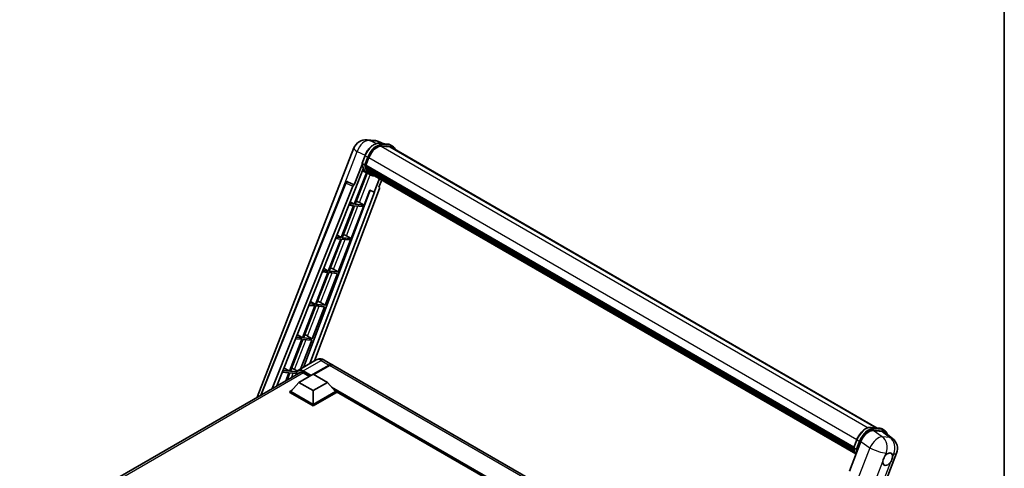
# Model space of a CAD drawing. Units: millimetres. Extents: x 0 to 12778, y 0 to 1686.
# Drawn here: x 1734 to 2346, y 534 to 812 of the extents above; entities that cross this region are included whole.
import ezdxf

# ---------------------------------------------------------------- set-up
doc = ezdxf.new("R2010")
doc.units = ezdxf.units.MM
doc.header["$LTSCALE"] = 6
for name, color, linetype, lineweight in [('Border (ISO)', 7, 'Continuous', 35), ('Visible (ISO)', 7, 'Continuous', 35), ('Visible Narrow (ISO)', 7, 'Continuous', 25)]:
    doc.layers.add(name, color=color, linetype=linetype, lineweight=lineweight)

# ---------------------------------------------------------------- blocks, each defined once
blk = doc.blocks.new('図面枠 tk図枠')
at = {"layer": 'Border (ISO)'}
blk.add_line((405.5, 289), (405.5, 8), dxfattribs=at)

msp = doc.modelspace()

# ---------------------------------------------------------------- linework, layer by layer
at = {"layer": 'Visible (ISO)'}
for p, q in [((1950.1385, 737.5849), (1954.8624, 737.163)), ((1960.6207, 735.1507), (1957.2551, 736.5678)), ((1957.6134, 735.4193), (1963.1247, 734.9271)), ((1965.9893, 733.6613), (1964.575, 734.4778)), ((1881.9615, 577.8514), (1941.9685, 732.5104)), ((1964.3177, 733.1569), (1958.9015, 733.6407)), ((1959.2306, 733.6273), (1964.7419, 733.1351)), ((1965.4893, 732.7953), (2267.024, 558.7041)), ((1947.1368, 722.2135), (1942.2401, 709.5929)), ((1947.0273, 723.0147), (1948.8924, 727.8216)), ((1948.5769, 721.9812), (1947.1626, 722.7977)), ((1949.4589, 721.8328), (1951.31, 726.6037)), ((1949.4739, 721.8714), (2252.5828, 546.8714)), ((1949.7452, 717.1478), (1942.1639, 697.6082)), ((1942.6523, 706.2563), (1947.8173, 719.5683)), ((1942.7763, 697.5535), (1950.2859, 716.9085)), ((1950.5008, 716.8134), (1947.2983, 718.2307)), ((1949.4096, 721.677), (2252.5094, 546.6822)), ((1949.6171, 721.3842), (1949.4155, 721.5006)), ((1950.18, 719.4941), (1949.9155, 719.6468)), ((1949.9206, 719.7697), (2252.8314, 544.8841)), ((1949.9389, 720.1387), (2252.7165, 545.33)), ((1951.9984, 715.9478), (1950.5842, 716.7643)), ((1950.6292, 718.5939), (2253.151, 543.9329)), ((1951.0675, 717.9379), (1950.7481, 718.1222)), ((1950.7551, 718.1851), (2253.3419, 543.4865)), ((1951.7271, 717.3546), (2253.5269, 543.1105)), ((1951.8877, 716.9713), (2253.7702, 542.6793)), ((1884.206, 579.1472), (1936.8371, 710.9925)), ((1937.8548, 711.6178), (1937.8858, 711.615)), ((1942.2401, 709.5929), (1938.0737, 711.5636)), ((1942.228, 709.594), (1942.2401, 709.5929)), ((1957.8911, 713.5052), (1954.6624, 705.1836)), ((1957.5494, 708.2255), (1959.2855, 712.7001)), ((1891.1291, 583.1443), (1941.2715, 708.7553)), ((1894.014, 584.8099), (1942.4994, 706.2699)), ((1952.0307, 706.2916), (1910.5892, 596.3157)), ((1954.8152, 705.1699), (1914.6881, 598.6822)), ((1957.8249, 707.2768), (1917.5199, 600.3172)), ((1942.4994, 706.2699), (1942.6523, 706.2563)), ((1948.2877, 697.0613), (1951.8917, 706.3501)), ((1951.8917, 706.3501), (1954.6624, 705.1836)), ((1954.6624, 705.1836), (1954.8152, 705.1699)), ((1957.5494, 708.2255), (1957.5615, 708.2245)), ((1957.6706, 708.1978), (1957.5572, 708.2456)), ((1942.1639, 697.6082), (1939.1492, 697.8775)), ((1939.6429, 699.1142), (1942.1639, 697.6082)), ((1948.2877, 697.0613), (1942.7763, 697.5535)), ((1945.3838, 698.7121), (1948.2877, 697.0613)), ((1941.8104, 696.697), (1934.1206, 676.8777)), ((1934.733, 676.823), (1942.4228, 696.6423)), ((1938.7858, 696.9671), (1941.8104, 696.697)), ((1940.2443, 676.3307), (1947.9341, 696.15)), ((1942.4228, 696.6423), (1947.9341, 696.15)), ((1933.767, 675.9665), (1926.0773, 656.1472)), ((1926.6896, 656.0925), (1934.3794, 675.9118)), ((1930.5184, 676.2566), (1933.767, 675.9665)), ((1934.1206, 676.8777), (1930.8818, 677.167)), ((1931.4122, 678.4956), (1934.1206, 676.8777)), ((1932.201, 655.6002), (1939.8908, 675.4195)), ((1934.3794, 675.9118), (1939.8908, 675.4195)), ((1940.2443, 676.3307), (1934.733, 676.823)), ((1937.3405, 677.9816), (1940.2443, 676.3307)), ((1925.7237, 655.236), (1918.0339, 635.4167)), ((1918.6463, 635.362), (1926.3361, 655.1813)), ((1922.2511, 655.5461), (1925.7237, 655.236)), ((1926.0773, 656.1472), (1922.6145, 656.4565)), ((1923.1815, 657.877), (1926.0773, 656.1472)), ((1924.1576, 634.8697), (1931.8474, 654.689)), ((1926.3361, 655.1813), (1931.8474, 654.689)), ((1932.201, 655.6002), (1926.6896, 656.0925)), ((1929.2972, 657.2511), (1932.201, 655.6002)), ((1914.9508, 637.2585), (1918.0339, 635.4167)), ((1921.2538, 636.5206), (1924.1576, 634.8697)), ((1917.6804, 634.5055), (1909.9906, 614.6862)), ((1910.6029, 614.6315), (1918.2927, 634.4508)), ((1913.9837, 634.8356), (1917.6804, 634.5055)), ((1918.0339, 635.4167), (1914.3471, 635.746)), ((1916.1143, 614.1392), (1923.8041, 633.9585)), ((1918.2927, 634.4508), (1923.8041, 633.9585)), ((1924.1576, 634.8697), (1918.6463, 635.362)), ((1909.637, 613.775), (1901.9472, 593.9557)), ((1902.5596, 593.901), (1910.2494, 613.7203)), ((1905.7163, 614.1251), (1909.637, 613.775)), ((1909.9906, 614.6862), (1906.0797, 615.0355)), ((1906.7201, 616.6399), (1909.9906, 614.6862)), ((1908.7975, 595.2813), (1915.7607, 613.228)), ((1910.2494, 613.7203), (1915.7607, 613.228)), ((1916.1143, 614.1392), (1910.6029, 614.6315)), ((1913.2105, 615.7901), (1916.1143, 614.1392)), ((1918.6105, 600.9468), (1907.4735, 594.5169)), ((1923.6105, 600.8478), (1928.5602, 597.99)), ((1734.383, 492.6469), (1908.9839, 593.4527)), ((1897.4489, 593.4147), (1901.5937, 593.0445)), ((1901.9472, 593.9557), (1897.8123, 594.325)), ((1898.4894, 596.0213), (1901.9472, 593.9557)), ((1906.5645, 593.5433), (1902.5596, 593.901)), ((1905.1671, 595.0596), (1906.9201, 594.063)), ((1916.6961, 592.0969), (1926.5602, 597.7919)), ((1916.8375, 592.0152), (1926.5602, 597.6286)), ((1926.9138, 597.5878), (1917.0496, 591.8927)), ((2210.5478, 435.1845), (1928.9138, 597.7859)), ((1901.5937, 593.0445), (1899.6645, 588.0722)), ((1900.481, 588.5436), (1902.2061, 592.9898)), ((1902.2061, 592.9898), (1906.2487, 592.6287)), ((1907.8219, 587.0142), (1916.6607, 592.1173)), ((1910.4735, 592.995), (1914.3273, 590.77)), ((1916.6607, 592.1173), (1925.4996, 587.0142)), ((1902.0943, 581.3803), (1903.5508, 582.2212)), ((1902.0943, 580.8088), (1902.0943, 581.3803)), ((1916.6607, 572.9704), (1902.0943, 581.3803)), ((1907.8219, 587.0142), (1902.8014, 581.3803)), ((1916.6607, 573.3787), (1902.8014, 581.3803)), ((1916.6607, 581.9111), (1907.8219, 587.0142)), ((1925.4996, 587.0142), (1916.6607, 581.9111)), ((1916.6607, 581.9111), (1916.6607, 573.3787)), ((1930.52, 581.3803), (1916.6607, 573.3787)), ((1931.2271, 581.3803), (1916.6607, 572.9704)), ((1925.4996, 587.0142), (1930.52, 581.3803)), ((1929.7707, 582.2212), (1931.2271, 581.3803)), ((1931.2271, 580.8088), (1931.2271, 581.3803)), ((2182.8107, 436.0002), (1931.2271, 581.2521)), ((1916.6607, 572.3989), (1902.0943, 580.8088)), ((1931.2271, 580.8088), (1916.6607, 572.3989)), ((1916.6607, 572.3989), (1916.6607, 572.9704)), ((2263.0835, 559.0561), (2268.5949, 558.5638)), ((2264.6114, 557.0835), (2270.16, 556.5879)), ((2270.0452, 558.1146), (2271.4594, 557.2981)), ((2252.4975, 546.6515), (2254.3625, 551.4583)), ((2271.6353, 556.0227), (2276.5464, 552.2113)), ((2249.8315, 532.0049), (2256.9134, 550.2573)), ((2252.6328, 546.4344), (2254.047, 545.6179)), ((2217.8151, 385.0451), (2279.0999, 542.9975))]:
    msp.add_line(p, q, dxfattribs=at)
for centre, radius, start, end in [((1949.4268, 729.6166), 8, 84.8960906, 158.7939769), ((1954.1507, 729.1947), 8, 67.1663583, 84.8960906), ((1937.7658, 710.6218), 1, 84.8960906, 158.2387002), ((2271.6416, 545.8912), 8, 338.7939769, 52.1857522)]:
    msp.add_arc(centre, radius, start, end, dxfattribs=at)
for centre, major_axis, ratio, start_param, end_param in [((1956.3315, 726.1552), (4.1, 7.1014), 0.57735027, 0.26179939, 1.83259571), ((1961.4893, 725.8671), (4, 6.9282), 0.57735027, 0, 0.26179939), ((1961.8428, 725.663), (4.1, 7.1014), 0.57735027, 6.06187086, 6.54498469), ((1961.4893, 725.8671), (4.1, 7.1014), 0.57735027, 6.06187086, 6.24005567), ((1949.7062, 721.7713), (-0.215, -0.3724), 0.57735027, 4.87693346, 6.77119455), ((1958.7406, 731.7082), (-8.51, -14.7398), 0.57735027, 5.93096438, 6.30366314), ((1960.5084, 730.6876), (-8.01, -13.8737), 0.57735027, 5.69863493, 5.7149654), ((1960.862, 730.4835), (8.11, 14.0469), 0.57735027, 2.5543424, 2.68164536), ((1950.2173, 719.864), (-0.215, -0.3724), 0.57735027, 4.74797851, 6.94572748), ((1960.5084, 730.6876), (-8.01, -13.8737), 0.57735027, 5.88216923, 5.89997857), ((1960.862, 730.4835), (-8.11, -14.0469), 0.57735027, 5.87046798, 5.99777094), ((1951.0518, 718.2794), (-0.215, -0.3724), 0.57735027, 4.92251144, 7.1202604), ((1960.862, 730.4835), (-8.11, -14.0469), 0.57735027, 6.0450009, 6.17230386), ((1960.5084, 730.6876), (-8.01, -13.8737), 0.57735027, 6.084277, 6.18156167), ((1951.8308, 717.2697), (-0.115, -0.1992), 0.57735027, 4.61794393, 5.13932199), ((1952.1843, 717.0656), (-0.215, -0.3724), 0.57735027, 5.09704436, 7.28961151), ((1951.8308, 717.2697), (-0.215, -0.3724), 0.57735027, 0.96529558, 1.00642621), ((1960.862, 730.4835), (-8.11, -14.0469), 0.57735027, 6.22138854, 6.34498207), ((1960.5084, 730.6876), (-8.11, -14.0469), 0.57735027, 0.0217991, 0.06179676), ((1953.5806, 716.2595), (-0.215, -0.3724), 0.57735027, 5.2767591, 7.28961151), ((1953.227, 716.4636), (-0.215, -0.3724), 0.57735027, 0.96529558, 1.00642621), ((1937.7784, 710.6206), (0.1293, 0.992), 0.73761003, 6.04950114, 6.31311409), ((1941.8777, 708.6789), (0.496, 0.8706), 0.5794272, 0.25896112, 1.80620149), ((1957.202, 707.3102), (-0.5076, -0.8682), 0.57511278, 1.85878508, 3.40602546), ((1943.188, 698.7822), (-3.7082, 1.5009), 0.22135844, 4.17094547, 4.70044469), ((1935.1447, 678.0517), (-3.7082, 1.5009), 0.22135844, 4.17094547, 4.70044469), ((1927.1013, 657.3211), (-3.7082, 1.5009), 0.22135844, 4.17094547, 4.70044469), ((1919.058, 636.5906), (-3.7082, 1.5009), 0.22135844, 4.17094547, 4.70044469), ((1911.0147, 615.8601), (-3.7082, 1.5009), 0.22135844, 4.17094547, 4.70044469), ((1902.9713, 595.1296), (-3.7082, 1.5009), 0.22135844, 4.17094547, 4.70044469), ((1910.4735, 589.1166), (-2.375, 4.1136), 0.57735027, 5.49778714, 6.60906826), ((1926.5602, 594.5259), (2, 3.4641), 0.57735027, 6.19468146, 7.06858347), ((1926.5602, 594.5259), (1.9, 3.2909), 0.57735027, 0.1985475, 0.78539816), ((1926.9138, 594.3218), (2, 3.4641), 0.57735027, 0, 0.78539816), ((2261.8095, 549.7624), (-3.9678, -6.9644), 0.57952204, 3.40056789, 4.96376802), ((2267.2834, 549.2735), (4.0623, 6.9451), 0.57513686, 6.20770977, 6.54772141), ((2273.5729, 539.3216), (2.125, 3.6806), 0.57735027, 0.6952205, 1.3991746), ((2273.5729, 539.3216), (2.125, 3.6806), 0.57735027, 5.40760948, 6.11156358), ((2273.5729, 539.3216), (-2.125, -3.6806), 0.57735027, 5.40760948, 7.68235991)]:
    msp.add_ellipse(centre, major_axis=major_axis, ratio=ratio, start_param=start_param, end_param=end_param, dxfattribs=at)
for points, knots in [([(1948.8924, 727.8216), (1949.2185, 728.6622), (1949.633, 729.4923), (1950.6004, 731.0566), (1951.153, 731.7904), (1952.3477, 733.0944), (1952.9894, 733.6643), (1954.3087, 734.5861), (1954.9861, 734.9381), (1956.3255, 735.3827), (1956.9886, 735.4751), (1957.6134, 735.4193)], [0, 0, 0, 0, 0.31415927, 0.31415927, 0.62831853, 0.62831853, 0.9424778, 0.9424778, 1.25663706, 1.25663706, 1.57079633, 1.57079633, 1.57079633, 1.57079633]), ([(1963.1247, 734.9271), (1963.2288, 734.9178), (1963.3319, 734.9044), (1963.5352, 734.8693), (1963.6356, 734.8476), (1963.8332, 734.7959), (1963.9305, 734.7659), (1964.1214, 734.6976), (1964.215, 734.6593), (1964.3982, 734.5746), (1964.4878, 734.5282), (1964.575, 734.4778)], [1.570796327, 1.570796327, 1.570796327, 1.570796327, 1.623156204, 1.623156204, 1.675516082, 1.675516082, 1.727875959, 1.727875959, 1.780235837, 1.780235837, 1.832595715, 1.832595715, 1.832595715, 1.832595715]), ([(1967.6539, 731.5456), (1967.5136, 731.9431), (1967.3299, 732.3078), (1966.8029, 733.0576), (1966.4256, 733.4094), (1965.9893, 733.6613)], [3.991574901, 3.991574901, 3.991574901, 3.991574901, 4.188790205, 4.188790205, 4.450589593, 4.450589593, 4.450589593, 4.450589593]), ([(1947.0273, 723.0147), (1947.0217, 723.0002), (1947.0192, 722.985), (1947.0216, 722.94), (1947.0349, 722.9097), (1947.0841, 722.8508), (1947.1189, 722.8229), (1947.1626, 722.7977)], [-0.047751254, -0.047751254, -0.047751254, -0.047751254, -0.0376220805, -0.0376220805, -0.0185556094, -0.0185556094, 0, 0, 0, 0]), ([(1950.5842, 716.7643), (1950.1927, 716.9904), (1949.8268, 717.2608), (1949.1549, 717.8828), (1948.849, 718.2344), (1948.3021, 719.0096), (1948.0612, 719.4332), (1947.6471, 720.3434), (1947.4737, 720.83), (1947.1957, 721.8573), (1947.091, 722.398), (1947.0207, 722.9614)], [4.974188368, 4.974188368, 4.974188368, 4.974188368, 5.104549002, 5.104549002, 5.234909635, 5.234909635, 5.365270269, 5.365270269, 5.495630902, 5.495630902, 5.625991536, 5.625991536, 5.625991536, 5.625991536]), ([(1948.5769, 721.9812), (1948.6206, 721.9559), (1948.6722, 721.9339), (1948.7872, 721.898), (1948.8495, 721.8847), (1948.9791, 721.8684), (1949.0452, 721.8662), (1949.1422, 721.8722), (1949.1757, 721.8763), (1949.2387, 721.888), (1949.2681, 721.8956), (1949.2956, 721.9052), (1949.2964, 721.9055), (1949.2971, 721.9057)], [-0.0807455701, -0.0807455701, -0.0807455701, -0.0807455701, -0.0621538264, -0.0621538264, -0.0430502261, -0.0430502261, -0.0228675214, -0.0228675214, -0.011463002, -0.011463002, 0, 0, 0.0003347789, 0.0003347789, 0.0003347789, 0.0003347789]), ([(1951.9984, 715.9478), (1952.7035, 715.5407), (1953.4916, 715.2787), (1954.5875, 715.1345), (1954.8485, 715.1148), (1955.1135, 715.1089)], [1.308996939, 1.308996939, 1.308996939, 1.308996939, 1.543772585, 1.543772585, 1.615404026, 1.615404026, 1.615404026, 1.615404026]), ([(1923.6105, 600.8478), (1923.3793, 600.9812), (1923.1297, 601.1047), (1922.5843, 601.3198), (1922.2883, 601.4116), (1921.6439, 601.5419), (1921.295, 601.5802), (1920.5539, 601.572), (1920.1614, 601.5247), (1919.3724, 601.3183), (1918.977, 601.1584), (1918.6105, 600.9468)], [3.141592654, 3.141592654, 3.141592654, 3.141592654, 3.298672286, 3.298672286, 3.455751919, 3.455751919, 3.612831552, 3.612831552, 3.769911184, 3.769911184, 3.926990817, 3.926990817, 3.926990817, 3.926990817]), ([(1906.1598, 591.8223), (1906.1654, 592.0248), (1906.1823, 592.2214), (1906.2457, 592.6474), (1906.2988, 592.8727), (1906.4406, 593.2947), (1906.5294, 593.4915), (1906.7421, 593.8507), (1906.866, 594.0132), (1907.1467, 594.2972), (1907.3034, 594.4187), (1907.4735, 594.5169)], [1.602386081, 1.602386081, 1.602386081, 1.602386081, 1.727875959, 1.727875959, 1.884955592, 1.884955592, 2.042035225, 2.042035225, 2.199114858, 2.199114858, 2.35619449, 2.35619449, 2.35619449, 2.35619449]), ([(2254.3625, 551.4583), (2254.6887, 552.299), (2255.1031, 553.1291), (2256.0705, 554.6933), (2256.6232, 555.4272), (2257.8178, 556.7311), (2258.4596, 557.301), (2259.7788, 558.2228), (2260.4563, 558.5749), (2261.7956, 559.0194), (2262.4588, 559.1119), (2263.0835, 559.0561)], [3.14159265, 3.14159265, 3.14159265, 3.14159265, 3.45575192, 3.45575192, 3.76991118, 3.76991118, 4.08407045, 4.08407045, 4.39822972, 4.39822972, 4.71238898, 4.71238898, 4.71238898, 4.71238898]), ([(2268.5949, 558.5638), (2268.699, 558.5545), (2268.802, 558.5411), (2269.0054, 558.506), (2269.1057, 558.4843), (2269.3033, 558.4326), (2269.4006, 558.4026), (2269.5915, 558.3343), (2269.6851, 558.2961), (2269.8684, 558.2114), (2269.9579, 558.1649), (2270.0452, 558.1146)], [4.71238898, 4.71238898, 4.71238898, 4.71238898, 4.764748858, 4.764748858, 4.817108736, 4.817108736, 4.869468613, 4.869468613, 4.921828491, 4.921828491, 4.974188368, 4.974188368, 4.974188368, 4.974188368]), ([(2273.2514, 554.7685), (2273.2503, 554.7728), (2273.2491, 554.7771), (2273.0992, 555.3367), (2272.8742, 555.8391), (2272.273, 556.6943), (2271.8957, 557.0461), (2271.4594, 557.2981)], [7.066557063, 7.066557063, 7.066557063, 7.066557063, 7.068583471, 7.068583471, 7.330382858, 7.330382858, 7.592182246, 7.592182246, 7.592182246, 7.592182246]), ([(2252.4975, 546.6515), (2252.4918, 546.6369), (2252.4893, 546.6218), (2252.4917, 546.5768), (2252.505, 546.5464), (2252.5542, 546.4875), (2252.589, 546.4597), (2252.6328, 546.4344)], [-0.047751254, -0.047751254, -0.047751254, -0.047751254, -0.0376220805, -0.0376220805, -0.0185556094, -0.0185556094, 0, 0, 0, 0]), ([(2253.8958, 542.4798), (2253.6834, 542.8058), (2253.4926, 543.155), (2253.1172, 543.9802), (2252.9439, 544.4667), (2252.6659, 545.494), (2252.5612, 546.0347), (2252.4909, 546.5981)], [2.117683077, 2.117683077, 2.117683077, 2.117683077, 2.223677615, 2.223677615, 2.354038249, 2.354038249, 2.484398882, 2.484398882, 2.484398882, 2.484398882]), ([(2254.7673, 545.5425), (2254.7665, 545.5422), (2254.7657, 545.5419), (2254.7382, 545.5324), (2254.7089, 545.5247), (2254.6458, 545.513), (2254.6123, 545.509), (2254.5153, 545.503), (2254.4492, 545.5052), (2254.3196, 545.5214), (2254.2573, 545.5347), (2254.1423, 545.5707), (2254.0907, 545.5927), (2254.047, 545.6179)], [-0.0003347789, -0.0003347789, -0.0003347789, -0.0003347789, 0, 0, 0.011463002, 0.011463002, 0.0228675214, 0.0228675214, 0.0430502261, 0.0430502261, 0.0621538264, 0.0621538264, 0.0807455701, 0.0807455701, 0.0807455701, 0.0807455701]), ([(2270.5799, 537.9061), (2270.5859, 537.9861), (2270.5939, 538.0675), (2270.6606, 538.6121), (2270.7877, 539.1049), (2271.1392, 540.011), (2271.3887, 540.4885), (2271.7341, 541.0061), (2271.7875, 541.0833), (2271.842, 541.159)], [4.535339596, 4.535339596, 4.535339596, 4.535339596, 4.561894963, 4.561894963, 4.711051305, 4.711051305, 4.860207647, 4.860207647, 4.886763014, 4.886763014, 4.886763014, 4.886763014]), ([(2273.8435, 542.9338), (2273.9098, 542.9652), (2273.9759, 542.9941), (2274.4098, 543.1675), (2274.7642, 543.2254), (2275.3731, 543.171), (2275.6708, 543.0549), (2275.9507, 542.8177), (2275.9912, 542.7793), (2276.0296, 542.7386)], [4.535339596, 4.535339596, 4.535339596, 4.535339596, 4.561894963, 4.561894963, 4.711051305, 4.711051305, 4.860207647, 4.860207647, 4.886763014, 4.886763014, 4.886763014, 4.886763014]), ([(2276.5659, 540.7371), (2276.5599, 540.657), (2276.5514, 540.5759), (2276.4803, 540.0338), (2276.3444, 539.5461), (2275.9928, 538.64), (2275.7523, 538.1574), (2275.4113, 537.6372), (2275.3582, 537.5599), (2275.3037, 537.4841)], [4.535339596, 4.535339596, 4.535339596, 4.535339596, 4.561894963, 4.561894963, 4.711051305, 4.711051305, 4.860207647, 4.860207647, 4.886763014, 4.886763014, 4.886763014, 4.886763014])]:
    msp.add_open_spline(points, degree=3, knots=knots, dxfattribs=at)
at = {"layer": 'Visible Narrow (ISO)'}
for p, q in [((1951.7514, 737.1634), (1956.4753, 736.7415)), ((1955.8546, 735.2227), (1951.7514, 737.1634)), ((1956.4753, 736.7415), (1960.1544, 735.1924)), ((1957.7457, 735.3769), (1963.257, 734.8847)), ((1959.1599, 734.5604), (1957.7457, 735.3769)), ((1964.6712, 734.0682), (1959.1599, 734.5604)), ((1964.6712, 734.0682), (1963.257, 734.8847)), ((1926.52, 685.1474), (1944.0534, 730.3372)), ((1944.0534, 730.3372), (1948.9681, 728.0126)), ((1958.8234, 733.6394), (2261.4773, 558.902)), ((1959.3367, 733.9007), (1964.848, 733.4084)), ((1964.3177, 733.1569), (2266.3791, 558.7617)), ((1947.1626, 722.7977), (1949.0523, 727.6681)), ((1950.4665, 726.8516), (1948.5769, 721.9812)), ((1950.4665, 726.8516), (1949.0523, 727.6681)), ((1949.2971, 721.9057), (1951.1263, 726.6201)), ((1951.329, 726.6525), (2254.4392, 551.6518)), ((1945.3838, 698.7121), (1952.058, 715.9139)), ((1884.6855, 579.4241), (1937.0999, 710.7264)), ((1937.0999, 710.7264), (1941.2715, 708.7553)), ((1942.228, 709.594), (1938.0564, 711.5651)), ((1938.0564, 711.5651), (1938.0737, 711.5636)), ((1957.5507, 708.229), (1957.5615, 708.2245)), ((1937.3405, 677.9816), (1944.5085, 696.456)), ((1929.2972, 657.2511), (1936.4651, 675.7255)), ((1921.2538, 636.5206), (1928.4218, 654.995)), ((1913.2105, 615.7901), (1920.3785, 634.2645)), ((1905.1671, 595.0596), (1912.3351, 613.534)), ((1910.4735, 594.2197), (1921.6105, 600.6497)), ((1921.6105, 600.6497), (1926.5602, 597.7919)), ((1910.2968, 593.9136), (1915.0344, 591.1783)), ((1915.3879, 591.3824), (1910.4735, 594.2197)), ((1926.737, 597.5266), (1917.0143, 591.9131)), ((1926.737, 597.5266), (1926.5602, 597.6286)), ((2210.1089, 434.085), (1926.9138, 597.5878)), ((1910.6503, 592.8929), (1735.8182, 491.9535)), ((1903.2619, 590.1492), (1904.2918, 592.8035)), ((2183.6996, 436.5134), (1928.1222, 584.0711)), ((2183.2753, 436.2685), (1929.0214, 583.0621)), ((2182.9571, 436.0848), (1929.6958, 582.3053)), ((2263.2158, 559.0137), (2268.7272, 558.5214)), ((2263.2158, 559.0137), (2264.63, 558.1972)), ((2270.2284, 553.2906), (2264.6114, 557.0835)), ((2270.1414, 557.7049), (2264.63, 558.1972)), ((2264.8068, 557.5374), (2270.3181, 557.0452)), ((2268.7272, 558.5214), (2270.1414, 557.7049)), ((2270.16, 556.5879), (2274.9523, 552.8687)), ((2252.6328, 546.4344), (2254.5225, 551.3048)), ((2255.9367, 550.4883), (2254.047, 545.6179)), ((2254.5225, 551.3048), (2255.9367, 550.4883)), ((2274.9523, 552.8687), (2270.2284, 553.2906)), ((2262.5304, 546.4644), (2201.074, 388.0695)), ((2254.7673, 545.5425), (2256.5964, 550.2569)), ((2256.9134, 550.2573), (2262.5304, 546.4644)), ((2271.842, 541.159), (2272.5746, 543.0472)), ((2272.5746, 543.0472), (2273.8435, 542.9338)), ((2276.0296, 542.7386), (2277.2985, 542.6252)), ((2277.2985, 542.6252), (2276.5659, 540.7371)), ((2211.399, 385.3761), (2270.5799, 537.9061)), ((2275.3037, 537.4841), (2216.1228, 384.9542))]:
    msp.add_line(p, q, dxfattribs=at)
for centre, major_axis, ratio, start_param, end_param in [((1949.4268, 729.6166), (3.4206, 7.2319), 0.65980777, 0.21484297, 1.7780431), ((1954.5637, 727.1758), (4.5, 7.7942), 0.57735027, 0.26179939, 1.83259571), ((1949.4268, 729.6166), (0.7117, 7.9683), 0.78867513, 6.01957236, 6.28318531), ((1955.9779, 726.3593), (4.5, 7.7942), 0.57735027, 0.26179939, 1.83259571), ((1956.3315, 726.1552), (4.25, 7.3612), 0.57735027, 0.26179939, 1.83259571), ((1954.1507, 729.1947), (0.7117, 7.9683), 0.78867513, 6.01957236, 6.28318531), ((1954.1507, 729.1947), (3.1045, 7.3731), 0.52285182, 0, 0.18906056), ((1957.5689, 734.9213), (0.0445, 0.498), 0.78867513, 5.9323059, 6.28318531), ((1958.9831, 734.1048), (0.0445, 0.498), 0.78867513, 4.36150957, 5.9323059), ((1963.0802, 734.429), (0.0445, 0.498), 0.78867513, 5.9323059, 6.28318531), ((1960.075, 726.6836), (4.5, 7.7942), 0.57735027, 0, 0.26179939), ((1964.4945, 733.6126), (0.0445, 0.498), 0.78867513, 4.36150957, 5.9323059), ((1961.4893, 725.8671), (4.5, 7.7942), 0.57735027, 0, 0.26179939), ((1949.4268, 729.6166), (-7.4583, 2.8938), 0.21132487, 0, 0.85161555), ((1961.8428, 725.663), (4.25, 7.3612), 0.57735027, 5.93848413, 6.54498469), ((1959.0942, 731.5041), (-8.51, -14.7398), 0.57735027, 5.62896416, 6.28318531), ((1960.5084, 730.6876), (-8.51, -14.7398), 0.57735027, 5.62896416, 6.28318531), ((1949.3585, 727.6407), (-0.4661, 0.1809), 0.21132487, 0, 0.93888201), ((1960.862, 730.4835), (-8.26, -14.3067), 0.57735027, 5.63917515, 6.48369071), ((1950.7727, 726.8243), (0.4661, -0.1809), 0.21132487, 4.08047467, 5.65127099), ((1937.7658, 710.6218), (-0.9287, 0.3707), 0.19861581, 0, 0.8536021), ((1937.7658, 710.6218), (0.4272, 0.9041), 0.65879397, 0.21458513, 1.76182551), ((1937.7658, 710.6218), (0.089, 0.996), 0.78867513, 6.01957236, 6.28318531), ((1921.6105, 595.7507), (-3, 5.1962), 0.57735027, 5.49778714, 6.28318531), ((1921.6105, 597.3837), (2, 3.4641), 0.57735027, 0, 0.78539816), ((1910.2968, 589.2187), (-2.875, 4.9796), 0.57735027, 5.49778714, 7.00309553), ((1910.4735, 589.3208), (-3, 5.1962), 0.57735027, 5.49778714, 6.28318531), ((1910.4735, 594.0156), (0.125, 0.2165), 0.57735027, 0.78539816, 2.35619449), ((1926.737, 594.4239), (-1.9, -3.2909), 0.57735027, 3.70497835, 3.92699082), ((1926.737, 597.3224), (0.125, -0.2165), 0.57735027, 2.17206054, 2.35619449), ((2260.0338, 550.8126), (4.5, 7.7942), 0.57735027, 0.26179939, 1.83259571), ((2261.448, 549.9961), (4.5, 7.7942), 0.57735027, 0.26179939, 1.83259571), ((2261.8016, 549.792), (4.25, 7.3612), 0.57735027, 0.26179939, 1.83259571), ((2263.039, 558.558), (0.0445, 0.498), 0.78867513, 5.9323059, 6.28318531), ((2264.4532, 557.7415), (0.0445, 0.498), 0.78867513, 4.36150957, 5.9323059), ((2268.5504, 558.0658), (0.0445, 0.498), 0.78867513, 5.9323059, 6.28318531), ((2265.5452, 550.3203), (4.5, 7.7942), 0.57735027, 0, 0.26179939), ((2269.9646, 557.2493), (0.0445, 0.498), 0.78867513, 4.36150957, 5.9323059), ((2266.9594, 549.5038), (4.5, 7.7942), 0.57735027, 0, 0.26179939), ((2267.3129, 549.2997), (4.25, 7.3612), 0.57735027, 5.86317441, 6.54498469), ((2254.8287, 551.2775), (-0.4661, 0.1809), 0.21132487, 0, 0.93888201), ((2256.2429, 550.461), (0.4661, -0.1809), 0.21132487, 4.08047467, 5.65127099), ((2266.9177, 546.3131), (4.4769, 6.6301), 0.48615458, 0.3031075, 1.86630763), ((2266.9177, 546.3131), (0.7117, 7.9683), 0.78867513, 4.36150957, 5.84503943), ((2271.6416, 545.8912), (-0.7117, -7.9683), 0.78867513, 1.21991692, 2.70344678), ((2271.6416, 545.8912), (4.9048, 6.32), 0.62311053, 0, 0.34001164), ((2264.5643, 555.1408), (-8.51, -14.7398), 0.57735027, 5.62896416, 5.98192027), ((2265.9785, 554.3243), (-8.51, -14.7398), 0.57735027, 5.62896416, 5.77753779), ((2266.3321, 554.1202), (8.26, 14.3067), 0.57735027, 2.4975825, 2.54520482), ((2266.9177, 546.3131), (7.4583, -2.8938), 0.21132487, 4.16774113, 5.65127099), ((2271.6416, 545.8912), (7.4583, -2.8938), 0.21132487, 5.65127099, 6.28318531)]:
    msp.add_ellipse(centre, major_axis=major_axis, ratio=ratio, start_param=start_param, end_param=end_param, dxfattribs=at)

# ---------------------------------------------------------------- block references
at = {"xscale": 6, "yscale": 6, "zscale": 6}
msp.add_blockref('図面枠 tk図枠', (-87, -48), dxfattribs=at)

doc.saveas('drawing.dxf')
